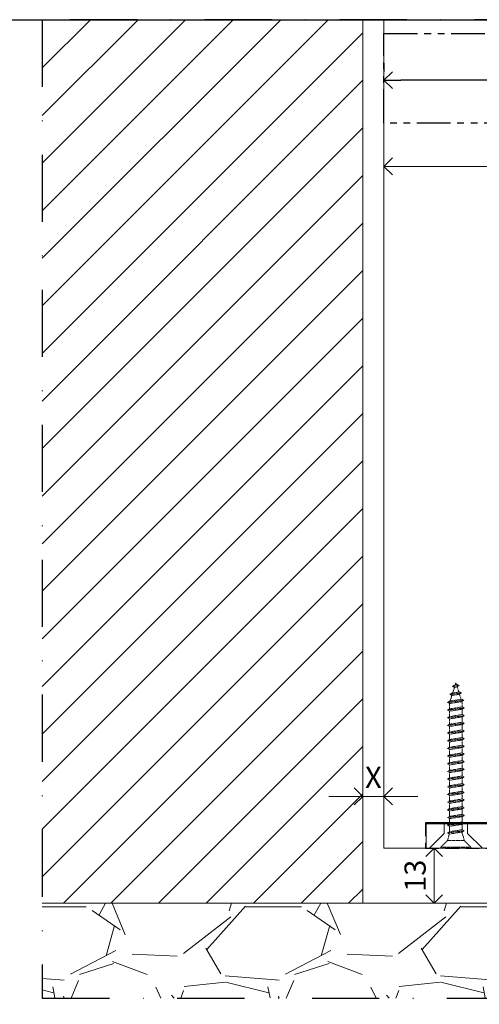
# Model space of a CAD drawing. Units: millimetres. Extents: x 15593 to 19973, y 320 to 1618.
# Drawn here: x 18815 to 18924, y 1108 to 1340 of the extents above; entities that cross this region are included whole.
import ezdxf

# ---------------------------------------------------------------- set-up
doc = ezdxf.new("R2010")
doc.units = ezdxf.units.MM
doc.header["$LTSCALE"] = 0.25
doc.header["$PDMODE"] = 35
doc.header["$PDSIZE"] = -10
for name, pattern in [('ACAD_ISO02W100', [15, 12, -3]), ('DASHDOTX2', [50.8, 25.4, -12.7, 0, -12.7]), ('DASHED', [19.05, 12.7, -6.35]), ('PHANTOM', [12.7, 6.35, -1.27, 1.27, -1.27, 1.27, -1.27])]:
    doc.linetypes.add(name, pattern=pattern)
doc.layers.get('0').update_dxf_attribs({"lineweight": 20})
doc.layers.get('Defpoints').update_dxf_attribs({"color": 3})
doc.layers.add('FJ defpoints', color=2, linetype='DASHDOTX2', plot=False)
for name, color, linetype, lineweight in [('FJ hulplijnen', 252, 'Continuous', 20), ('FJ maatvoering', 250, 'Continuous', 18), ('FJ onderdelen', 7, 'Continuous', 35), ('FJ sparingen', 251, 'Continuous', 20)]:
    doc.layers.add(name, color=color, linetype=linetype, lineweight=lineweight)
doc.layers.add('FJ text', color=179, linetype='Continuous')
doc.styles.get("Standard").update_dxf_attribs({"font": 'txt', "height": 2.5})
doc.dimstyles.new('Copy of FritsJurgens', dxfattribs={"dimscale": 15, "dimtxt": 2.5, "dimasz": 2, "dimexe": 1, "dimexo": 2, "dimgap": 1, "dimtad": 1, "dimdec": 1, "dimzin": 12, "dimdsep": 46, "dimtxsty": 'Standard', "dimblk": 'OPEN90', "dimcen": -1, "dimclrd": 256, "dimclre": 8, "dimclrt": 7, "dimadec": 1, "dimazin": 3, "dimtfac": 0.5, "dimtdec": 1, "dimtix": 1, "dimtmove": 0, "dimatfit": 3, "dimldrblk": 'OPEN30', "dimfxl": 3, "dimtvp": 78.125, "dimtolj": 1, "dimtzin": 13, "dimlwd": -1, "dimlwe": -1, "dimarcsym": 0})

# ---------------------------------------------------------------- blocks, each defined once
blk = doc.blocks.new('_Open90')
at = {"color": 0, "linetype": 'ByBlock', "lineweight": -2}
for p, q in [((0, 0), (-1, 0)), ((-0.5, 0.5), (0, 0)), ((0, 0), (-0.5, -0.5))]:
    blk.add_line(p, q, dxfattribs=at)
blk = doc.blocks.new('*D6')
at = {"layer": 'Defpoints', "color": 0, "transparency": 16777216}
for p in [(18913.08, 1144.43), (18919.47, 1144.43), (18919.47, 1131.43)]:
    blk.add_point(p, dxfattribs=at)
at = {"layer": 'FJ maatvoering', "color": 8, "transparency": 16777216}
for p, q in [((18915.47, 1144.43), (18911.08, 1144.43)), ((18915.47, 1131.43), (18911.08, 1131.43))]:
    blk.add_line(p, q, dxfattribs=at)
at = {"layer": 'FJ maatvoering', "transparency": 16777216}
blk.add_line((18913.08, 1135.43), (18913.08, 1140.43), dxfattribs=at)
at = {"layer": 'FJ maatvoering', "transparency": 16777216, "xscale": 4, "yscale": 4, "zscale": 4}
for p, rotation in [((18913.08, 1144.43), 90), ((18913.08, 1131.43), 270)]:
    blk.add_blockref('_Open90', p, dxfattribs=dict(at, rotation=rotation))
at = {"layer": 'FJ maatvoering', "color": 7, "transparency": 16777216, "insert": (18908.58, 1137.93), "char_height": 5, "attachment_point": 5, "rotation": 90}
blk.add_mtext('\\A1;13', dxfattribs=at)
blk = doc.blocks.new('_Open30')
at = {"color": 0, "linetype": 'ByBlock', "lineweight": -2}
for p, q in [((-1, 0.27), (0, 0)), ((0, 0), (-1, -0.27)), ((0, 0), (-1, 0))]:
    blk.add_line(p, q, dxfattribs=at)
blk = doc.blocks.new('*D7')
at = {"layer": 'Defpoints', "color": 0, "transparency": 16777216}
for p in [(18896.22, 1156.63), (18901.22, 1156.63), (18901.22, 1156.63)]:
    blk.add_point(p, dxfattribs=at)
at = {"layer": 'FJ maatvoering', "color": 8, "transparency": 16777216}
for p, q in [((18896.22, 1160.63), (18896.22, 1158.63)), ((18901.22, 1160.63), (18901.22, 1158.63))]:
    blk.add_line(p, q, dxfattribs=at)
at = {"layer": 'FJ maatvoering', "transparency": 16777216}
for p, q in [((18892.22, 1156.63), (18888.22, 1156.63)), ((18896.22, 1156.63), (18901.22, 1156.63)), ((18905.22, 1156.63), (18909.22, 1156.63))]:
    blk.add_line(p, q, dxfattribs=at)
at = {"layer": 'FJ maatvoering', "transparency": 16777216, "xscale": 4, "yscale": 4, "zscale": 4}
blk.add_blockref('_Open90', (18896.22, 1156.63), dxfattribs=at)
at = {"layer": 'FJ maatvoering', "transparency": 16777216, "xscale": 4, "yscale": 4, "zscale": 4, "rotation": 180}
blk.add_blockref('_Open90', (18901.22, 1156.63), dxfattribs=at)
at = {"layer": 'FJ maatvoering', "color": 7, "transparency": 16777216, "insert": (18898.72, 1161.13), "char_height": 5, "attachment_point": 5}
blk.add_mtext('\\A1;X', dxfattribs=at)
blk = doc.blocks.new('schroef')
at = {"linetype": 'ACAD_ISO02W100', "lineweight": 9, "ltscale": 0.1}
for points in [[(0.97, 47.89), (0.38, 47.55), (-0.42, 47.42), (-1.01, 47.76), (0.97, 47.89), (0.38, 48.23), (-0.42, 48.11), (-1.01, 47.76)], [(-0.42, 47.42), (-0.95, 45.76)], [(0.18, 48.2), (0, 48.76), (-0.19, 48.14)], [(0.86, 46.04), (0.38, 47.55)], [(2.33, 43.58), (1.74, 43.24), (-1.87, 42.67), (-2.46, 43.01), (2.33, 43.58), (1.74, 43.92), (-1.87, 43.35), (-2.46, 43.01)], [(1.65, 45.74), (1.06, 45.39), (-1.17, 45.04), (-1.76, 45.38), (1.65, 45.74), (1.06, 46.08), (-1.17, 45.72), (-1.76, 45.38)], [(-1.17, 45.04), (-1.7, 43.38)], [(1.54, 43.89), (1.06, 45.39)], [(2.46, 41.34), (1.87, 41), (-1.87, 40.4), (-2.46, 40.74), (2.46, 41.34), (1.87, 41.68), (-1.87, 41.08), (-2.46, 40.74)], [(-1.87, 42.67), (-1.87, 41.08)], [(1.87, 41.68), (1.87, 42.83), (1.74, 43.24)], [(1.87, 39.41), (1.87, 41)], [(-2.46, 38.48), (-1.87, 38.82), (1.87, 39.41), (2.46, 39.07), (-2.46, 38.48), (-1.87, 38.14), (1.87, 38.73), (2.46, 39.07)], [(-1.87, 40.4), (-1.87, 38.82)], [(-1.87, 38.14), (-1.87, 36.56)], [(1.87, 37.15), (1.87, 38.73)], [(2.46, 36.81), (1.87, 36.47), (-1.87, 35.88), (-2.46, 36.22), (2.46, 36.81), (1.87, 37.15), (-1.87, 36.56), (-2.46, 36.22)], [(-2.46, 33.95), (-1.87, 34.29), (1.87, 34.89), (2.46, 34.55), (-2.46, 33.95), (-1.87, 33.61), (1.87, 34.2), (2.46, 34.55)], [(-1.87, 35.88), (-1.87, 34.29)], [(1.87, 34.89), (1.87, 36.47)], [(2.46, 32.28), (1.87, 31.94), (-1.87, 31.35), (-2.46, 31.69), (2.46, 32.28), (1.87, 32.62), (-1.87, 32.03), (-2.46, 31.69)], [(-1.87, 33.61), (-1.87, 32.03)], [(1.87, 32.62), (1.87, 34.2)], [(-2.46, 29.43), (-1.87, 29.77), (1.87, 30.36), (2.46, 30.02), (-2.46, 29.43), (-1.87, 29.08), (1.87, 29.68), (2.46, 30.02)], [(-1.87, 31.35), (-1.87, 29.77)], [(-1.87, 29.08), (-1.87, 27.5)], [(1.87, 30.36), (1.87, 31.94)], [(1.87, 28.09), (1.87, 29.68)], [(2.46, 27.75), (1.87, 27.41), (-1.87, 26.82), (-2.46, 27.16), (2.46, 27.75), (1.87, 28.09), (-1.87, 27.5), (-2.46, 27.16)], [(-1.87, 26.82), (-1.87, 25.24)], [(1.87, 25.83), (1.87, 27.41)], [(-2.46, 24.9), (-1.87, 25.24), (1.87, 25.83), (2.46, 25.49), (-2.46, 24.9), (-1.87, 24.56), (1.87, 25.15), (2.46, 25.49)], [(2.46, 23.23), (1.87, 22.89), (-1.87, 22.29), (-2.46, 22.63), (2.46, 23.23), (1.87, 23.57), (-1.87, 22.97), (-2.46, 22.63)], [(-1.87, 24.56), (-1.87, 22.97)], [(1.87, 23.57), (1.87, 25.15)], [(-2.46, 20.37), (-1.87, 20.71), (1.87, 21.3), (2.46, 20.96), (-2.46, 20.37), (-1.87, 20.03), (1.87, 20.62), (2.46, 20.96)], [(-1.87, 22.29), (-1.87, 20.71)], [(1.87, 21.3), (1.87, 22.89)], [(1.87, 19.04), (1.87, 20.62)], [(2.46, 18.7), (1.87, 18.36), (-1.87, 17.77), (-2.46, 18.11), (2.46, 18.7), (1.87, 19.04), (-1.87, 18.45), (-2.46, 18.11)], [(-1.87, 20.03), (-1.87, 18.45)], [(-1.87, 17.77), (-1.87, 16.18)], [(1.87, 16.78), (1.87, 18.36)], [(-2.46, 15.84), (-1.87, 16.18), (1.87, 16.78), (2.46, 16.43), (-2.46, 15.84), (-1.87, 15.5), (1.87, 16.09), (2.46, 16.43)], [(-1.87, 15.5), (-1.87, 13.92)], [(1.87, 14.51), (1.87, 16.09)], [(2.46, 14.17), (1.87, 13.83), (-1.87, 13.24), (-2.46, 13.58), (2.46, 14.17), (1.87, 14.51), (-1.87, 13.92), (-2.46, 13.58)], [(-2.46, 11.31), (-1.87, 11.66), (1.87, 12.25), (2.46, 11.91), (-2.46, 11.31), (-1.87, 10.97), (1.87, 11.57), (2.46, 11.91)], [(-1.87, 13.24), (-1.87, 11.66)], [(1.87, 12.25), (1.87, 13.83)], [(2.46, 9.64), (1.87, 9.3), (-1.87, 8.71), (-2.46, 9.05), (2.46, 9.64), (1.87, 9.98), (-1.87, 9.39), (-2.46, 9.05)], [(-1.87, 10.97), (-1.87, 9.39)], [(1.87, 9.98), (1.87, 11.57)], [(1.87, 7.72), (1.87, 9.3)], [(-2.46, 6.79), (-1.87, 7.13), (1.87, 7.72), (2.46, 7.38), (-2.46, 6.79), (-1.87, 6.45), (1.87, 7.04), (2.46, 7.38)], [(-1.87, 8.71), (-1.87, 7.13)], [(-1.87, 6.45), (-1.87, 4.86)], [(1.87, 5.46), (1.87, 7.04)], [(-2.46, 4.52), (-1.87, 4.86), (1.87, 5.46), (2.46, 5.12), (-2.46, 4.52), (-1.87, 4.18), (1.87, 4.77), (2.46, 5.12)], [(-1.94, 4.22), (-2.46, 2.26)], [(1.87, 4.33), (1.87, 4.77)], [(1.87, 4.33), (2.46, 2.26)], [(4.43, 0.3), (2.46, 2.26), (-2.46, 2.26), (-4.43, 0.3), (4.43, 0.3), (4.43, 0), (-4.43, 0), (-4.43, 0.3)]]:
    blk.add_lwpolyline(points, dxfattribs=at)
blk = doc.blocks.new('*D16')
at = {"layer": 'Defpoints', "color": 0, "transparency": 16777216}
for p in [(18901.22, 1305.28), (18901.22, 1305.28), (18971.22, 1305.28)]:
    blk.add_point(p, dxfattribs=at)
at = {"layer": 'FJ maatvoering', "color": 8, "transparency": 16777216}
for p, q in [((18901.22, 1309.28), (18901.22, 1307.28)), ((18971.22, 1309.28), (18971.22, 1307.28))]:
    blk.add_line(p, q, dxfattribs=at)
at = {"layer": 'FJ maatvoering', "transparency": 16777216}
blk.add_line((18967.22, 1305.28), (18905.22, 1305.28), dxfattribs=at)
at = {"layer": 'FJ maatvoering', "transparency": 16777216, "xscale": 4, "yscale": 4, "zscale": 4, "rotation": 180}
blk.add_blockref('_Open90', (18901.22, 1305.28), dxfattribs=at)
at = {"layer": 'FJ maatvoering', "transparency": 16777216, "xscale": 4, "yscale": 4, "zscale": 4}
blk.add_blockref('_Open90', (18971.22, 1305.28), dxfattribs=at)
at = {"layer": 'FJ maatvoering', "color": 7, "transparency": 16777216, "insert": (18936.22, 1309.78), "char_height": 5, "attachment_point": 5}
blk.add_mtext('\\A1;{\\fArial|b0|i0|c0|p34;≥}70', dxfattribs=at)
blk = doc.blocks.new('*D17')
at = {"layer": 'Defpoints', "color": 0, "transparency": 16777216}
for p in [(18901.22, 1325.63), (18901.22, 1325.63), (18971.22, 1325.63)]:
    blk.add_point(p, dxfattribs=at)
at = {"layer": 'FJ text', "color": 1, "transparency": 16777216}
for p, q in [((18901.22, 1329.63), (18901.22, 1327.63)), ((18971.22, 1329.63), (18971.22, 1327.63)), ((18967.22, 1325.63), (18905.22, 1325.63))]:
    blk.add_line(p, q, dxfattribs=at)
at = {"layer": 'FJ text', "color": 1, "transparency": 16777216, "xscale": 4, "yscale": 4, "zscale": 4, "rotation": 180}
blk.add_blockref('_Open90', (18901.22, 1325.63), dxfattribs=at)
at = {"layer": 'FJ text', "color": 1, "transparency": 16777216, "xscale": 4, "yscale": 4, "zscale": 4}
blk.add_blockref('_Open90', (18971.22, 1325.63), dxfattribs=at)
at = {"layer": 'FJ text', "color": 1, "transparency": 16777216, "insert": (18936.22, 1330.13), "char_height": 5, "attachment_point": 5}
blk.add_mtext('\\A1;{\\fArial|b0|i0|c0|p34;≥}91', dxfattribs=at)
blk = doc.blocks.new('system_3-1')
at = {"layer": 'FJ onderdelen', "lineweight": 18}
for p, q in [((-25.45, 10.75), (-25.45, 131)), ((-16.95, 131), (-16.95, 10.75)), ((-16.95, 131), (-16.95, 10.75)), ((17.05, 10.97), (17.05, 131)), ((-25.45, 10.75), (-16.95, 10.75)), ((-16.95, 10.75), (-25.45, 10.75)), ((-14.45, 0), (-14.45, -6.6)), ((14.55, -6.6), (14.55, 0)), ((70.29, 0, -20.15), (70.29, -4.1, -20.15)), ((77.32, 0, -20.15), (77.32, -4.16, -20.15)), ((-40.21, 0, -20.15), (-40.21, -4.1, -20.15)), ((-33.18, 0, -20.15), (-33.18, -4.16, -20.15))]:
    blk.add_line(p, q, dxfattribs=at)
at = {"layer": 'FJ onderdelen', "lineweight": 18, "ltscale": 0.5}
for p, q in [((-16.95, 10.75), (17.05, 10.75)), ((17.05, 10.75), (17.05, 10.97)), ((25.55, 10.75), (25.55, 10.97))]:
    blk.add_line(p, q, dxfattribs=at)
at = {"layer": 'FJ onderdelen', "lineweight": 18}
for points in [[(-27.05, 137), (-17.15, 137), (-17.15, 143), (-27.05, 143)], [(17.25, 137), (27.15, 137), (27.15, 143), (17.25, 143)], [(-27.05, 131), (27.15, 131), (27.15, 137), (-27.05, 137)], [(25.55, 10.75), (25.55, 131), (-25.45, 131), (-25.45, 10.75)], [(-41.95, 10.75), (-41.95, 5.75), (84.05, 5.75), (84.05, 10.74)], [(-59.95, 0), (100.05, 0), (100.05, 5.75), (-59.95, 5.75)], [(-22.85, -12.6), (23, -12.6), (24, -6.6), (-23.85, -6.6)]]:
    blk.add_lwpolyline(points, close=True, dxfattribs=at)
for points in [[(17.05, 131), (-16.95, 131), (-25.45, 131)], [(-55.7, 5.75), (-55.7, 3.5), (-59.2, 0)], [(-50.2, 5.75), (-50.2, 3.5), (-46.7, 0)], [(90.3, 5.75), (90.3, 3.5), (86.8, 0)], [(95.8, 5.75), (95.8, 3.5), (99.3, 0)]]:
    blk.add_lwpolyline(points, dxfattribs=at)
at = {"layer": 'FJ onderdelen', "lineweight": 18, "elevation": -20.15}
for points in [[(-31.51, 10.75), (-32.42, 11.16), (-31.51, 11.65), (-32.42, 12.13), (-31.51, 12.62), (-32.42, 13.11), (-31.51, 13.6), (-32.42, 14.09), (-31.6, 14.77), (-31.91, 15), (-39.03, 15), (-39.34, 14.77), (-38.53, 14.09), (-39.44, 13.6), (-38.53, 13.11), (-39.44, 12.62), (-38.53, 12.13), (-39.44, 11.65), (-38.53, 11.16), (-39.44, 10.75)], [(78.52, 10.97), (79.01, 10.75), (78.1, 11.16), (79.01, 11.65), (78.1, 12.13), (79.01, 12.62), (78.1, 13.11), (79.01, 13.6), (78.1, 14.09), (78.92, 14.77), (78.61, 15), (71.47, 15), (71.16, 14.77), (71.98, 14.09), (71.07, 13.6), (71.98, 13.11), (71.07, 12.62), (71.98, 12.13), (71.07, 11.65), (71.98, 11.16), (71.07, 10.75), (71.56, 10.97)], [(82.3, -4), (82.3, 0), (67.8, 0), (67.8, -4)], [(-28.2, -4), (-28.2, 0), (-42.7, 0), (-42.7, -4)]]:
    blk.add_lwpolyline(points, dxfattribs=at)
at = {"layer": 'FJ onderdelen', "lineweight": 18}
for centre, radius, start, end in [((-35.45, 141.54, -20.15), 145.72, 267.1483, 272.8517), ((75.05, 141.72, -20.15), 145.9, 267.1536, 272.85)]:
    blk.add_arc(centre, radius, start, end, dxfattribs=at)

msp = doc.modelspace()

# ---------------------------------------------------------------- hatches: boundary and pattern name
at = {"layer": 'FJ hulplijnen', "true_color": 0x636466}
h = msp.add_hatch(dxfattribs=at)
h.set_pattern_fill('ANSI31', color=251, scale=2.5)
h.set_pattern_definition([(45, (47.9, 0), (-5.61266, 5.61266), [])])
h.paths.add_polyline_path([(18896.2184, 1339.8985), (18820.5533, 1339.8985), (18820.5533, 1131.4263), (18896.2184, 1131.4263)])
at = {"layer": 'FJ hulplijnen'}
h = msp.add_hatch(dxfattribs=at)
h.set_pattern_fill('GRAVEL', color=256, scale=2, style=0)
h.set_pattern_definition([(228.0128, (179.873, -213.4017), (-406.4003453, -457.2005618), [6.83442, -676.61]), (184.9697, (175.301, -218.4817), (609.60098612, 50.7996415), [11.7281, -1161.08]), (132.5104, (163.617, -219.4977), (507.99963037, -558.80054585), [8.26964, -818.694]), (267.2737, (143.805, -232.1977), (50.79977942, 1015.99967307), [10.6801, -1057.328]), (292.8337, (143.297, -242.8657), (-254.0007211, 609.6003466), [10.47268, -1036.796]), (357.2737, (147.361, -252.5177), (-1015.99967307, 50.79977942), [10.6801, -1057.328]), (37.6942, (158.029, -253.0257), (-660.40041722, -507.99954714), [14.12388, -1398.262]), (72.2553, (169.205, -244.3897), (355.6007113, 1117.60032412), [13.3344, -1320.106]), (121.4296, (173.269, -231.6897), (-406.4001047, 660.3992232), [10.71626, -1060.91]), (175.2364, (167.681, -222.5457), (558.7995611, -50.7995233), [12.23426, -599.478]), (222.3974, (155.489, -221.5297), (-609.60001834, -558.79927301), [15.82156, -1566.336]), (138.8141, (194.097, -232.7057), (-355.5997735, 304.7995311), [5.4001, -534.612]), (171.4692, (190.033, -229.1497), (660.3989919, -101.600256), [10.27364, -1017.092]), (225, (179.873, -227.626), (-1e-14, -50.799965), [7.18418, -64.6578]), (203.1986, (176.317, -221.53), (254.0008565, 101.6004455), [3.86882, -383.012]), (291.8014, (172.761, -223.054), (-50.8000356, 152.400098), [5.47132, -268.096]), (30.9638, (174.793, -228.134), (152.399839, 101.600079), [8.8864, -287.326]), (161.5651, (182.413, -223.562), (101.600046, -50.799924), [6.42574, -154.218]), (16.3895, (143.297, -223.0537), (508.0002803, 152.399683), [9.00176, -891.176]), (70.3462, (151.933, -220.5137), (-203.1994338, -558.7992098), [7.55198, -747.644]), (293.1986, (182.413, -213.402), (-101.6004455, 254.0008565), [7.7376, -379.144]), (343.6105, (185.461, -220.5137), (-508.0002803, 152.399683), [9.00176, -891.176]), (339.444, (143.297, -254.5497), (-254.0003153, 101.5998767), [8.6807, -425.354]), (294.7751, (151.425, -257.5977), (-253.9994081, 558.7997405), [7.27344, -720.072]), (66.8014, (182.921, -264.202), (101.6004455, 254.0008565), [7.7376, -379.144]), (17.354, (185.969, -257.0897), (-660.40003564, -203.1996935), [8.51566, -843.048]), (69.444, (158.029, -264.2017), (-101.5998767, -254.0003153), [4.34036, -429.696]), (101.3099, (179.873, -264.202), (-50.799749, 203.199349), [2.5903, -256.44]), (165.9638, (179.365, -261.662), (152.400107, -50.799912), [10.47268, -198.981]), (186.009, (169.205, -259.1217), (507.9992509, 50.79988137), [9.70534, -960.828]), (303.6901, (174.793, -232.706), (-50.800017, 101.599902), [7.32648, -175.8356]), (353.1572, (178.857, -238.8017), (863.60035713, -101.60045503), [12.79114, -1266.32]), (60.9454, (191.557, -240.3257), (-203.1995273, -355.5991522), [5.23016, -517.788]), (90, (194.097, -235.754), (-50.8, 50.8), [3.048, -47.752]), (120.2564, (168.189, -257.5977), (203.19956934, -355.59982065), [7.05734, -698.678]), (48.0128, (164.633, -251.5017), (406.4003453, 457.2005618), [13.66886, -669.776]), (0, (173.777, -241.34), (50.8, 50.8), [13.208, -37.592]), (325.3048, (186.985, -241.3417), (-507.9991198, 355.6000338), [8.0322, -795.186]), (254.0546, (193.589, -245.914), (-50.8001296, -203.200484), [7.39658, -362.434]), (207.646, (191.557, -253.0257), (-965.19966098, -508.0003195), [12.0429, -1192.25]), (175.4261, (180.889, -258.6137), (-660.4001521, 50.79975422), [12.74058, -1261.316]), (175.4261, (180.889, -258.6137), (-660.4001521, 50.79975422), [12.74058, -1261.316])])
h.paths.add_polyline_path([(19097.7154, 1131.4263), (19086.5149, 1131.4263), (19085.8149, 1130.4073), (19086.5149, 1130.4073), (19085.8149, 1129.3882), (19086.5149, 1129.3882), (19085.8149, 1128.3691), (19086.5149, 1128.3691), (19085.8149, 1127.3501), (19085.8149, 1124.6263), (19086.0149, 1124.6263), (19086.0149, 1124.4263), (19085.8149, 1124.4263), (19078.8149, 1124.4263), (19078.6149, 1124.4263), (19078.6149, 1124.6263), (19078.8149, 1124.6263), (19078.8149, 1127.3501), (19078.1149, 1128.3691), (19078.8149, 1128.3691), (19078.1149, 1129.3882), (19078.8149, 1129.3882), (19078.1149, 1130.4073), (19078.8149, 1130.4073), (19078.1149, 1131.4263), (19054.8184, 1131.4263), (19054.8184, 1109.0711), (19097.7154, 1109.0711)])
h.paths.add_polyline_path([(19054.8184, 1131.4263), (19031.5149, 1131.4263), (19030.8149, 1130.4073), (19031.5149, 1130.4073), (19030.8149, 1129.3882), (19031.5149, 1129.3882), (19030.8149, 1128.3691), (19031.5149, 1128.3691), (19030.8149, 1127.3501), (19030.8149, 1124.6263), (19031.0149, 1124.6263), (19031.0149, 1124.4263), (19030.8149, 1124.4263), (19023.8149, 1124.4263), (19023.6149, 1124.4263), (19023.6149, 1124.6263), (19023.8149, 1124.6263), (19023.8149, 1127.3501), (19023.1149, 1128.3691), (19023.8149, 1128.3691), (19023.1149, 1129.3882), (19023.8149, 1129.3882), (19023.1149, 1130.4073), (19023.8149, 1130.4073), (19023.1149, 1131.4263), (19014.8184, 1131.4263), (18820.5533, 1131.4263), (18820.5533, 1109.0711), (19054.8184, 1109.0711)])
h.paths.add_polyline_path([(18770.519, 1131.4263), (18597.53, 1131.4263), (18597.525, 1109.0711), (18770.519, 1109.0711)])

# ---------------------------------------------------------------- linework, layer by layer
at = {"layer": 'Defpoints'}
msp.add_lwpolyline([(18244.6183, 1339.8985), (19097.7154, 1339.8985), (19097.7154, 593.2555), (18244.6183, 593.2555)], close=True, dxfattribs=at)
at = {"layer": 'FJ defpoints', "color": 2, "linetype": 'DASHED', "lineweight": 9}
msp.add_line((18219.6183, 1339.8985), (19122.7614, 1339.8985), dxfattribs=at)
at = {"layer": 'FJ defpoints', "linetype": 'DASHDOTX2', "ltscale": 2.5}
msp.add_lwpolyline([(19097.7154, 1109.0711), (19097.7154, 1339.8985), (18820.5533, 1339.8985), (18820.5533, 1109.0711)], close=True, dxfattribs=at)
at = {"layer": 'FJ hulplijnen', "color": 18, "ltscale": 0.5, "true_color": 0x000000}
for p, q in [((18896.2184, 1131.4263), (18896.2184, 1339.8985)), ((19097.7154, 1131.4263), (18820.5533, 1131.4263))]:
    msp.add_line(p, q, dxfattribs=at)
at = {"layer": 'FJ hulplijnen', "color": 155}
msp.add_lwpolyline([(19097.7154, 1144.4263), (18920.2184, 1144.4263), (18901.2184, 1144.4263), (18901.2184, 1339.8985)], dxfattribs=at)
at = {"layer": 'FJ sparingen', "color": 251, "linetype": 'DASHED', "lineweight": 25}
msp.add_lwpolyline([(19071.4184, 1144.4263), (19071.4184, 1150.4263), (19057.7183, 1150.4263), (19057.7183, 1161.4263), (18998.7184, 1161.4263), (18998.7184, 1288.4263), (18991.218, 1292.9324), (18986.0684, 1289.8383), (18971.2184, 1298.4608), (18956.3684, 1289.8383), (18951.2188, 1292.9324), (18943.7184, 1288.4263), (18943.7184, 1161.4263), (18925.7183, 1161.4263), (18925.7183, 1150.4263), (18911.0184, 1150.4263), (18911.0184, 1144.4263)], dxfattribs=at)
at = {"layer": 'FJ sparingen', "linetype": 'DASHED', "lineweight": 25}
msp.add_lwpolyline([(18911.0184, 1144.4263), (19071.4184, 1144.4263), (19071.4184, 1150.4263), (18911.0184, 1150.4263)], close=True, dxfattribs=at)
at = {"layer": 'FJ text', "color": 1, "linetype": 'PHANTOM', "ltscale": 5}
msp.add_lwpolyline([(18901.2184, 1336.6089), (19043.9377, 1336.6089), (19043.9377, 1315.4966), (18901.2184, 1315.4966)], close=True, dxfattribs=at)

# ---------------------------------------------------------------- block references
msp.add_blockref('system_3-1', (18971.166, 1144.4256))
at = {"layer": 'FJ hulplijnen', "linetype": 'DASHED', "xscale": 0.7999999999992724, "yscale": 0.7999999999992724, "zscale": 0.7999999999992724}
msp.add_blockref('schroef', (18918.2184, 1144.4263), dxfattribs=at)

# ---------------------------------------------------------------- dimensions: what is measured, and where the dimension line sits
at = {"layer": 'FJ maatvoering'}
dim = msp.add_linear_dim(base=(18901.2184, 1305.2757, -20), p1=(18971.2184, 1305.2757, -20), p2=(18901.2184, 1305.2757, -20), text='{\\fArial|b0|i0|c0|p34;≥}<>', dimstyle='Copy of FritsJurgens', override={"dimscale": 0}, dxfattribs=at)
dim.commit()
dim.dimension.update_dxf_attribs({"geometry": '*D16', "text_midpoint": (18936.2184, 1305.2757, -20), "dimtype": 160})
dim = msp.add_linear_dim(base=(18901.2184, 1156.6263), p1=(18896.2184, 1156.6263), p2=(18901.2184, 1156.6263), text='X', dimstyle='Copy of FritsJurgens', override={"dimscale": 0, "dimtix": 1, "dimtofl": 1, "dimtmove": 0, "dimatfit": 3}, dxfattribs=at)
dim.commit()
dim.dimension.update_dxf_attribs({"geometry": '*D7', "text_midpoint": (18898.7184, 1161.1263)})
dim = msp.add_linear_dim(base=(18913.0757, 1144.4263), p1=(18919.472, 1131.4263), p2=(18919.472, 1144.4263), angle=90, dimstyle='Copy of FritsJurgens', override={"dimscale": 0, "dimdec": 0, "dimtix": 1, "dimtofl": 1, "dimtmove": 0, "dimatfit": 3}, dxfattribs=at)
dim.commit()
dim.dimension.update_dxf_attribs({"geometry": '*D6', "text_midpoint": (18908.5757, 1137.9263)})
at = {"layer": 'FJ text', "color": 1}
dim = msp.add_linear_dim(base=(18901.2184, 1325.6294, -20), p1=(18971.2184, 1325.6294, -20), p2=(18901.2184, 1325.6294, -20), text='{\\fArial|b0|i0|c0|p34;≥}91', dimstyle='Copy of FritsJurgens', override={"dimscale": 0, "dimclrd": 1, "dimclre": 1, "dimclrt": 1}, dxfattribs=at)
dim.commit()
dim.dimension.update_dxf_attribs({"geometry": '*D17', "text_midpoint": (18936.2184, 1325.6294, -20), "dimtype": 160})

doc.saveas('drawing.dxf')
